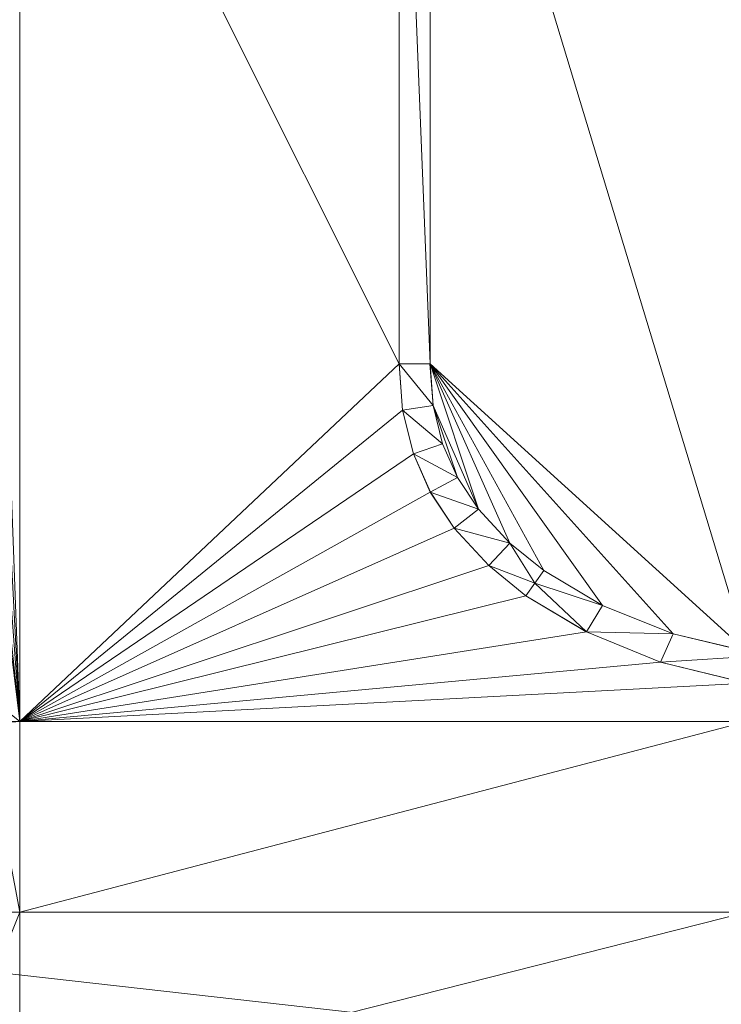
# Model space of a CAD drawing. Units: inches. Extents: x -1680 to -1560, y 1136 to 1184.
# Drawn here: x -1673 to -1673, y 1143 to 1143 of the extents above; entities that cross this region are included whole.
import ezdxf

# ---------------------------------------------------------------- set-up
doc = ezdxf.new("R2010")
doc.units = ezdxf.units.IN
doc.header["$MEASUREMENT"] = 0
doc.layers.add('Glass', color=132, linetype='Continuous', lineweight=13)
doc.layers.add('Hardware Dimension', color=30, linetype='Continuous', lineweight=0)

# ---------------------------------------------------------------- blocks, each defined once
blk = doc.blocks.new('MESH')
at = {"layer": 'Hardware Dimension', "flags": 128}
blk.add_lwpolyline([(121.0945, 60.325), (12.2555, 72.517)], dxfattribs=at)
for points, elevation in [([(79.2727, 67.7148), (79.1457, 70.8936)], 3.048), ([(79.1457, 67.7148), (79.1457, 70.8936)], 3.048), ([(79.2727, 67.7148), (79.2727, 70.8936)], 3.048), ([(79.1457, 70.8345), (79.1457, 67.7148)], 3.175), ([(79.1457, 67.7148), (79.16, 67.5242)], 3.175), ([(79.2855, 67.5437), (79.1457, 67.7148)], 3.048), ([(79.16, 67.5242), (79.1457, 67.7148)], 3.048), ([(79.1457, 67.7148), (79.2727, 67.7148)], 3.048), ([(79.1457, 67.7148), (79.1457, 67.7148)], 3.175), ([(79.1457, 67.7148), (79.1457, 67.7148)], 3.048), ([(80.577, 66.5314), (79.2727, 67.7148)], 3.175), ([(79.2855, 67.5437), (79.2727, 67.7148)], 3.048), ([(79.2727, 67.7148), (79.2727, 67.7148)], 3.175), ([(79.2727, 67.7148), (79.2727, 67.7148)], 3.048), ([(79.16, 67.5242), (79.2855, 67.5437)], 3.048), ([(79.3855, 67.2477), (79.2855, 67.5437)], 3.175), ([(79.3244, 67.3861), (79.2855, 67.5437)], 3.175), ([(79.2855, 67.5437), (79.4722, 67.1166)], 3.175), ([(79.3244, 67.3861), (79.2855, 67.5437)], 3.048), ([(79.2855, 67.5437), (79.2855, 67.5437)], 3.175), ([(79.2855, 67.5437), (79.2855, 67.5437)], 3.048), ([(79.2042, 67.345), (79.16, 67.5242)], 3.175), ([(79.3244, 67.3861), (79.16, 67.5242)], 3.048), ([(79.2042, 67.345), (79.16, 67.5242)], 3.048), ([(79.16, 67.5242), (79.16, 67.5242)], 3.175), ([(79.16, 67.5242), (79.16, 67.5242)], 3.048), ([(79.2042, 67.345), (79.3244, 67.3861)], 3.048), ([(79.3244, 67.3861), (79.3855, 67.2477)], 3.175), ([(79.3855, 67.2477), (79.3244, 67.3861)], 3.048), ([(79.3244, 67.3861), (79.3244, 67.3861)], 3.175), ([(79.3244, 67.3861), (79.3244, 67.3861)], 3.048), ([(79.274, 67.1869), (79.2042, 67.345)], 3.175), ([(79.3855, 67.2477), (79.2042, 67.345)], 3.048), ([(79.274, 67.1869), (79.2042, 67.345)], 3.048), ([(79.2042, 67.345), (79.2042, 67.345)], 3.175), ([(79.2042, 67.345), (79.2042, 67.345)], 3.048), ([(79.274, 67.1869), (79.3855, 67.2477)], 3.048), ([(79.3855, 67.2477), (79.4722, 67.1166)], 3.175), ([(79.4722, 67.1166), (79.3855, 67.2477)], 3.048), ([(79.3855, 67.2477), (79.3855, 67.2477)], 3.175), ([(79.3855, 67.2477), (79.3855, 67.2477)], 3.048), ([(79.3721, 67.0384), (79.274, 67.1869)], 3.175), ([(79.4722, 67.1166), (79.274, 67.1869)], 3.048), ([(79.3721, 67.0384), (79.274, 67.1869)], 3.048), ([(79.274, 67.1869), (79.274, 67.1869)], 3.175), ([(79.274, 67.1869), (79.274, 67.1869)], 3.048), ([(79.3721, 67.0384), (79.4722, 67.1166)], 3.048), ([(79.4722, 67.1166), (79.6013, 66.9777)], 3.175), ([(79.6013, 66.9778), (79.4722, 67.1166)], 3.048), ([(79.4722, 67.1166), (79.4722, 67.1166)], 3.175), ([(79.4722, 67.1166), (79.4722, 67.1166)], 3.048), ([(79.5149, 66.8846), (79.3721, 67.0384)], 3.175), ([(79.6013, 66.9778), (79.3721, 67.0384)], 3.048), ([(79.5149, 66.8846), (79.3721, 67.0384)], 3.048), ([(79.3721, 67.0384), (79.3721, 67.0384)], 3.175), ([(79.3721, 67.0384), (79.3721, 67.0384)], 3.048), ([(79.5149, 66.8846), (79.6013, 66.9778)], 3.048), ([(79.7046, 66.8126), (79.6013, 66.9778)], 3.048), ([(79.6013, 66.9778), (79.7414, 66.8643)], 3.048), ([(79.6013, 66.9778), (79.6013, 66.9778)], 3.048), ([(79.6013, 66.9777), (79.7414, 66.8643)], 3.175), ([(79.6013, 66.9777), (79.6013, 66.9777)], 3.175), ([(79.6675, 66.761), (79.5149, 66.8846)], 3.175), ([(79.7046, 66.8126), (79.5149, 66.8846)], 3.048), ([(79.6675, 66.761), (79.5149, 66.8846)], 3.048), ([(79.5149, 66.8846), (79.5149, 66.8846)], 3.175), ([(79.5149, 66.8846), (79.5149, 66.8846)], 3.048), ([(79.7046, 66.8126), (79.7414, 66.8643)], 3.048), ([(79.7414, 66.8643), (79.9828, 66.7203)], 3.175), ([(79.9828, 66.7203), (79.7414, 66.8643)], 3.048), ([(79.7414, 66.8643), (79.7414, 66.8643)], 3.175), ([(79.7414, 66.8643), (79.7414, 66.8643)], 3.048), ([(79.7046, 66.8126), (79.6675, 66.761)], 3.048), ([(79.6675, 66.761), (79.7046, 66.8126)], 3.175), ([(79.7046, 66.8126), (79.9162, 66.6116)], 3.048), ([(79.7046, 66.8126), (79.9828, 66.7203)], 3.048), ([(79.7046, 66.8126), (79.7046, 66.8126)], 3.048), ([(79.7046, 66.8126), (79.7046, 66.8126)], 3.175), ([(79.9162, 66.6116), (79.6675, 66.761)], 3.175), ([(79.6675, 66.761), (79.9162, 66.6116)], 3.048), ([(79.6675, 66.761), (79.6675, 66.761)], 3.175), ([(79.6675, 66.761), (79.6675, 66.761)], 3.048), ([(79.9162, 66.6116), (79.9828, 66.7203)], 3.048), ([(79.9828, 66.7203), (80.2729, 66.6037)], 3.175), ([(80.2729, 66.6037), (79.9828, 66.7203)], 3.048), ([(79.9828, 66.7203), (79.9828, 66.7203)], 3.175), ([(79.9828, 66.7203), (79.9828, 66.7203)], 3.048), ([(79.9162, 66.6116), (80.2219, 66.4867)], 3.175), ([(79.9162, 66.6116), (80.2729, 66.6037)], 3.048), ([(79.9162, 66.6116), (80.2219, 66.4867)], 3.048), ([(79.9162, 66.6116), (79.9162, 66.6116)], 3.175), ([(79.9162, 66.6116), (79.9162, 66.6116)], 3.048), ([(80.2219, 66.4867), (80.2729, 66.6037)], 3.048), ([(80.6505, 66.514), (80.2729, 66.6037)], 3.048), ([(80.2729, 66.6037), (80.2729, 66.6037)], 3.175), ([(80.2729, 66.6037), (80.2729, 66.6037)], 3.048), ([(80.6505, 66.514), (80.2219, 66.4867)], 3.048), ([(80.5771, 66.4003), (80.2219, 66.4867)], 3.175), ([(80.6136, 66.3914), (80.2219, 66.4867)], 3.048), ([(80.2219, 66.4867), (80.2219, 66.4867)], 3.175), ([(80.2219, 66.4867), (80.2219, 66.4867)], 3.048), ([(77.584, 66.2425), (77.584, 66.2425)], 3.175), ([(77.584, 65.4584), (77.4379, 66.2301)], 3.175), ([(77.584, 65.4584), (77.28, 65.4584)], 3.175), ([(77.584, 65.4584), (80.5771, 65.4584)], 3.175), ([(77.584, 65.4584), (77.584, 65.4584)], 3.175)]:
    blk.add_lwpolyline(points, dxfattribs=dict(at, elevation=elevation))
at = {"layer": 'Hardware Dimension', "extrusion": (-3.05923e-08, 6.11103e-08, 1), "elevation": 3.175, "flags": 128}
blk.add_lwpolyline([(77.5839, 70.8345), (79.1457, 67.7148)], dxfattribs=at)
at = {"layer": 'Hardware Dimension', "extrusion": (1.72532e-13, -5.19213e-08, 1), "elevation": 3.175, "flags": 128}
blk.add_lwpolyline([(77.584, 66.2425), (77.5839, 70.8345)], dxfattribs=at)
at = {"layer": 'Hardware Dimension', "extrusion": (9.94786e-08, -0.040676, 0.999172), "elevation": 0.2911, "flags": 128}
blk.add_lwpolyline([(79.1458, 70.9048), (79.1458, 67.7826)], dxfattribs=at)
at = {"layer": 'Hardware Dimension', "extrusion": (1.53822e-08, -5.07442e-08, 1), "elevation": 3.175, "flags": 128}
blk.add_lwpolyline([(80.577, 66.5314), (79.2727, 70.8345)], dxfattribs=at)
at = {"layer": 'Hardware Dimension', "extrusion": (-1.86906e-13, -7.64253e-08, 1), "elevation": 3.175, "flags": 128}
blk.add_lwpolyline([(79.2727, 67.7148), (79.2727, 70.8345)], dxfattribs=at)
at = {"layer": 'Hardware Dimension', "extrusion": (0, -0.040676, 0.999172), "elevation": 0.2911, "flags": 128}
blk.add_lwpolyline([(79.2727, 70.905), (79.2727, 67.7828)], dxfattribs=at)
at = {"layer": 'Hardware Dimension', "extrusion": (5.85835e-09, -1.56383e-07, 1), "elevation": 3.175, "flags": 128}
blk.add_lwpolyline([(77.584, 66.2425), (77.4699, 69.2874)], dxfattribs=at)
at = {"layer": 'Hardware Dimension', "extrusion": (8.92708e-09, -1.69212e-07, 1), "elevation": 3.175, "flags": 128}
blk.add_lwpolyline([(77.584, 66.2425), (77.4357, 69.0527)], dxfattribs=at)
at = {"layer": 'Hardware Dimension', "extrusion": (1.3275e-08, -1.78745e-07, 1), "elevation": 3.175, "flags": 128}
blk.add_lwpolyline([(77.584, 66.2425), (77.3869, 68.8956)], dxfattribs=at)
at = {"layer": 'Hardware Dimension', "extrusion": (1.99059e-08, -1.87597e-07, 1), "elevation": 3.175, "flags": 128}
blk.add_lwpolyline([(77.584, 66.2425), (77.3172, 68.7561)], dxfattribs=at)
at = {"layer": 'Hardware Dimension', "extrusion": (2.35479e-08, -1.90753e-07, 1), "elevation": 3.175, "flags": 128}
blk.add_lwpolyline([(77.584, 66.2425), (77.28, 68.7048)], dxfattribs=at)
at = {"layer": 'Hardware Dimension', "extrusion": (-1.61656e-07, -1.52401e-07, 1), "elevation": 3.175, "flags": 128}
blk.add_lwpolyline([(77.584, 66.2425), (79.1457, 67.7148)], dxfattribs=at)
at = {"layer": 'Hardware Dimension', "extrusion": (0.707107, 0.707107, 8.49575e-05), "flags": 128}
for points, elevation in [([(-8.0828, 3.1662), (-8.0828, 3.0392)], 103.8463), ([(-9.6656, 3.1662), (-9.6656, 3.0392)], 103.8577)]:
    blk.add_lwpolyline(points, dxfattribs=dict(at, elevation=elevation))
at = {"layer": 'Hardware Dimension', "extrusion": (-0.041619, 0.551739, 0.832978), "elevation": 36.6058, "flags": 128}
blk.add_lwpolyline([(-84.0149, -49.3702), (-84.0149, -49.5997)], dxfattribs=at)
at = {"layer": 'Hardware Dimension', "extrusion": (-1.19632e-07, 3.58612e-07, 1), "elevation": 3.175, "flags": 128}
blk.add_lwpolyline([(79.4722, 67.1166), (79.2727, 67.7148)], dxfattribs=at)
at = {"layer": 'Hardware Dimension', "extrusion": (-1.04286e-07, 1.38556e-06, 1), "elevation": 3.1751, "flags": 128}
blk.add_lwpolyline([(79.2855, 67.5437), (79.2727, 67.7148)], dxfattribs=at)
at = {"layer": 'Hardware Dimension', "extrusion": (-1.20296e-07, 2.69828e-07, 1), "elevation": 3.175, "flags": 128}
blk.add_lwpolyline([(79.2727, 67.7148), (79.6013, 66.9777)], dxfattribs=at)
at = {"layer": 'Hardware Dimension', "extrusion": (-1.18497e-07, 2.15014e-07, 1), "elevation": 3.175, "flags": 128}
blk.add_lwpolyline([(79.2727, 67.7148), (79.7414, 66.8643)], dxfattribs=at)
at = {"layer": 'Hardware Dimension', "extrusion": (-1.13368e-07, 1.58773e-07, 1), "elevation": 3.175, "flags": 128}
blk.add_lwpolyline([(79.2727, 67.7148), (79.9828, 66.7203)], dxfattribs=at)
at = {"layer": 'Hardware Dimension', "extrusion": (-1.06694e-07, 1.18527e-07, 1), "elevation": 3.175, "flags": 128}
blk.add_lwpolyline([(79.2727, 67.7148), (80.2729, 66.6037)], dxfattribs=at)
at = {"layer": 'Hardware Dimension', "extrusion": (0.044651, -0.593238, 0.803788), "elevation": -34.0794, "flags": 128}
blk.add_lwpolyline([(84.1313, 51.3814), (84.1313, 51.1679)], dxfattribs=at)
at = {"layer": 'Hardware Dimension', "extrusion": (0.707107, 0.707107, 8.49577e-05), "elevation": 103.9361, "flags": 128}
blk.add_lwpolyline([(-8.1726, 3.1662), (-8.1726, 3.0392)], dxfattribs=at)
at = {"layer": 'Hardware Dimension', "extrusion": (0.147392, -0.598223, 0.787658), "elevation": -26.2194, "flags": 128}
blk.add_lwpolyline([(93.1417, 38.6729), (93.1417, 38.4668)], dxfattribs=at)
at = {"layer": 'Hardware Dimension', "extrusion": (1, 0, 0), "flags": 128}
for points, elevation in [([(67.5437, 3.175), (67.5437, 3.048)], 79.2855), ([(67.345, 3.175), (67.345, 3.048)], 79.2042), ([(67.1166, 3.175), (67.1166, 3.048)], 79.4722), ([(67.0384, 3.175), (67.0384, 3.048)], 79.3721), ([(66.8846, 3.175), (66.8846, 3.048)], 79.5149), ([(66.8643, 3.175), (66.8643, 3.048)], 79.7414), ([(66.8126, 3.048), (66.8126, 3.175)], 79.7046), ([(66.761, 3.175), (66.761, 3.048)], 79.6675)]:
    blk.add_lwpolyline(points, dxfattribs=dict(at, elevation=elevation))
at = {"layer": 'Hardware Dimension', "extrusion": (-1.82117e-07, -1.48094e-07, 1), "elevation": 3.175, "flags": 128}
blk.add_lwpolyline([(77.584, 66.2425), (79.16, 67.5242)], dxfattribs=at)
at = {"layer": 'Hardware Dimension', "extrusion": (0, 1, 6.00741e-05), "flags": 128}
for points, elevation in [([(-79.16, 3.1709), (-79.16, 3.0439)], 67.5244), ([(-79.3855, 3.171), (-79.3855, 3.044)], 67.2479), ([(-79.274, 3.171), (-79.274, 3.044)], 67.187)]:
    blk.add_lwpolyline(points, dxfattribs=dict(at, elevation=elevation))
at = {"layer": 'Hardware Dimension', "extrusion": (-0.135673, 0.550307, 0.823866), "elevation": 28.9302, "flags": 128}
blk.add_lwpolyline([(-93.0222, -36.4506), (-93.0222, -36.6747)], dxfattribs=at)
at = {"layer": 'Hardware Dimension', "extrusion": (0.259767, -0.58819, 0.765868), "elevation": -16.5983, "flags": 128}
blk.add_lwpolyline([(99.7865, 24.7079), (99.7865, 24.5104)], dxfattribs=at)
at = {"layer": 'Hardware Dimension', "extrusion": (1, 0, 6.0074e-05), "flags": 128}
for points, elevation in [([(67.3861, 3.1702), (67.3861, 3.0432)], 79.3246), ([(66.6116, 3.1702), (66.6116, 3.0432)], 79.9164)]:
    blk.add_lwpolyline(points, dxfattribs=dict(at, elevation=elevation))
at = {"layer": 'Hardware Dimension', "extrusion": (-2.01168e-07, -1.36872e-07, 1), "elevation": 3.175, "flags": 128}
blk.add_lwpolyline([(77.584, 66.2425), (79.2042, 67.345)], dxfattribs=at)
at = {"layer": 'Hardware Dimension', "extrusion": (-0.239066, 0.541762, 0.805817), "elevation": 20.006, "flags": 128}
blk.add_lwpolyline([(-99.651, -21.8625), (-99.651, -22.0769)], dxfattribs=at)
at = {"layer": 'Hardware Dimension', "extrusion": (0.346715, -0.524051, 0.77792), "elevation": -5.2472, "flags": 128}
blk.add_lwpolyline([(103.3125, 11.5489), (103.3125, 11.3468)], dxfattribs=at)
at = {"layer": 'Hardware Dimension', "extrusion": (-2.15017e-07, -1.2014e-07, 1), "elevation": 3.175, "flags": 128}
blk.add_lwpolyline([(77.584, 66.2425), (79.274, 67.1869)], dxfattribs=at)
at = {"layer": 'Hardware Dimension', "extrusion": (-0.320341, 0.484584, 0.813978), "elevation": 9.6439, "flags": 128}
blk.add_lwpolyline([(-103.1814, -8.0478), (-103.1814, -8.2664)], dxfattribs=at)
at = {"layer": 'Hardware Dimension', "extrusion": (0.378983, -0.407708, 0.83075), "elevation": 5.3923, "flags": 128}
blk.add_lwpolyline([(103.9037, -2.3438), (103.9037, -2.5719)], dxfattribs=at)
at = {"layer": 'Hardware Dimension', "extrusion": (-2.22572e-07, -9.90592e-08, 1), "elevation": 3.175, "flags": 128}
blk.add_lwpolyline([(77.584, 66.2425), (79.3721, 67.0384)], dxfattribs=at)
at = {"layer": 'Hardware Dimension', "extrusion": (-0.352311, 0.37946, 0.855504), "elevation": 0.0823, "flags": 128}
blk.add_lwpolyline([(-103.7801, 5.9958), (-103.7801, 5.7506)], dxfattribs=at)
at = {"layer": 'Hardware Dimension', "extrusion": (0.707107, 0.707107, 8.49576e-05), "elevation": 103.6473, "flags": 128}
blk.add_lwpolyline([(-8.9262, 3.1662), (-8.9262, 3.0392)], dxfattribs=at)
at = {"layer": 'Hardware Dimension', "extrusion": (0.447615, -0.362362, 0.817517), "elevation": 13.9562, "flags": 128}
blk.add_lwpolyline([(102.1433, -14.2982), (102.1433, -14.5187)], dxfattribs=at)
at = {"layer": 'Hardware Dimension', "extrusion": (-2.22357e-07, -7.39393e-08, 1), "elevation": 3.175, "flags": 128}
blk.add_lwpolyline([(77.584, 66.2425), (79.5149, 66.8846)], dxfattribs=at)
at = {"layer": 'Hardware Dimension', "extrusion": (-0.421874, 0.341763, 0.839774), "elevation": -8.127, "flags": 128}
blk.add_lwpolyline([(-102.0233, 18.418), (-102.0233, 18.1841)], dxfattribs=at)
at = {"layer": 'Hardware Dimension', "extrusion": (0.35356, -0.210949, 0.911315), "elevation": 16.9818, "flags": 128}
blk.add_lwpolyline([(98.278, -29.8774), (98.278, -30.1858)], dxfattribs=at)
at = {"layer": 'Hardware Dimension', "extrusion": (-0.521758, -0.726485, 0.447201), "elevation": -88.7049, "flags": 128}
blk.add_lwpolyline([(25.764, 47.7587), (25.764, 47.9007)], dxfattribs=at)
at = {"layer": 'Hardware Dimension', "extrusion": (-2.15511e-07, -5.36237e-08, 1), "elevation": 3.175, "flags": 128}
blk.add_lwpolyline([(77.584, 66.2425), (79.6675, 66.761)], dxfattribs=at)
at = {"layer": 'Hardware Dimension', "extrusion": (-0.343773, 0.206599, 0.916044), "elevation": -10.8027, "flags": 128}
blk.add_lwpolyline([(-98.26, 32.589), (-98.26, 32.2724)], dxfattribs=at)
at = {"layer": 'Hardware Dimension', "extrusion": (0.349214, -0.14034, 0.926474), "elevation": 21.5092, "flags": 128}
blk.add_lwpolyline([(91.7328, -44.5126), (91.7328, -44.8501)], dxfattribs=at)
at = {"layer": 'Hardware Dimension', "extrusion": (0, 1, 6.0074e-05), "elevation": 66.7205, "flags": 128}
blk.add_lwpolyline([(-79.9828, 3.171), (-79.9828, 3.044)], dxfattribs=at)
at = {"layer": 'Hardware Dimension', "extrusion": (-1.99464e-07, -3.15612e-08, 1), "elevation": 3.175, "flags": 128}
blk.add_lwpolyline([(77.584, 66.2425), (79.9162, 66.6116)], dxfattribs=at)
at = {"layer": 'Hardware Dimension', "extrusion": (-0.33232, 0.135741, 0.933347), "elevation": -14.671, "flags": 128}
blk.add_lwpolyline([(-91.8849, 46.9897), (-91.8849, 46.636)], dxfattribs=at)
at = {"layer": 'Hardware Dimension', "extrusion": (7.41956e-07, -1.76235e-07, 1), "elevation": 3.175, "flags": 128}
blk.add_lwpolyline([(80.577, 66.5314), (80.2729, 66.6037)], dxfattribs=at)
at = {"layer": 'Hardware Dimension', "extrusion": (-0.366167, 0.086986, 0.926475), "elevation": -20.7758, "flags": 128}
blk.add_lwpolyline([(-83.3535, 59.5796), (-83.3535, 59.2422)], dxfattribs=at)
at = {"layer": 'Hardware Dimension', "extrusion": (4.78983e-07, -3.82446e-07, 1), "elevation": 3.175, "flags": 128}
blk.add_lwpolyline([(77.28, 66.4853), (77.584, 66.2425)], dxfattribs=at)
at = {"layer": 'Hardware Dimension', "extrusion": (-1.79228e-07, -1.65893e-08, 1), "elevation": 3.175, "flags": 128}
blk.add_lwpolyline([(77.584, 66.2425), (80.2219, 66.4867)], dxfattribs=at)
at = {"layer": 'Hardware Dimension', "extrusion": (1, 0, 6.00741e-05), "elevation": 80.222, "flags": 128}
blk.add_lwpolyline([(66.4867, 3.1702), (66.4867, 3.0432)], dxfattribs=at)
at = {"layer": 'Hardware Dimension', "extrusion": (-0.31887, 0.077587, 0.944617), "elevation": -17.5426, "flags": 128}
blk.add_lwpolyline([(-83.568, 60.1696), (-83.568, 59.7826)], dxfattribs=at)
at = {"layer": 'Hardware Dimension', "extrusion": (-1.58871e-07, -8.37255e-09, 1), "elevation": 3.175, "flags": 128}
blk.add_lwpolyline([(77.584, 66.2425), (80.5771, 66.4003)], dxfattribs=at)
at = {"layer": 'Hardware Dimension', "extrusion": (3.10235e-06, 0, 1), "elevation": 3.1752, "flags": 128}
blk.add_lwpolyline([(77.4302, 66.2425), (77.5839, 66.2425)], dxfattribs=at)
at = {"layer": 'Hardware Dimension', "extrusion": (3.24199e-06, 2.75586e-07, 1), "elevation": 3.1753, "flags": 128}
blk.add_lwpolyline([(77.5839, 66.2425), (77.4379, 66.2301)], dxfattribs=at)
at = {"layer": 'Hardware Dimension', "extrusion": (-7.96562e-08, 0, 1), "elevation": 3.175, "flags": 128}
blk.add_lwpolyline([(77.584, 66.2425), (80.577, 66.2425)], dxfattribs=at)
at = {"layer": 'Hardware Dimension', "extrusion": (7.45402e-08, 1.95281e-08, 1), "elevation": 3.175, "flags": 128}
blk.add_lwpolyline([(80.577, 66.2425), (77.584, 65.4584)], dxfattribs=at)
at = {"layer": 'Hardware Dimension', "extrusion": (0, 6.08107e-07, 1), "elevation": 3.175, "flags": 128}
blk.add_lwpolyline([(77.584, 66.2425), (77.584, 65.4584)], dxfattribs=at)
at = {"layer": 'Hardware Dimension', "extrusion": (-2.1648e-07, -5.41052e-07, 1), "elevation": 3.1749, "flags": 128}
blk.add_lwpolyline([(77.584, 65.4584), (77.28, 64.6987)], dxfattribs=at)
at = {"layer": 'Hardware Dimension', "extrusion": (-7.48347e-08, -1.89944e-08, 1), "elevation": 3.175, "flags": 128}
blk.add_lwpolyline([(77.5839, 64.6987), (80.5771, 65.4584)], dxfattribs=at)
at = {"layer": 'Hardware Dimension', "extrusion": (-3.15167e-12, -3.13831e-07, 1), "elevation": 3.175, "flags": 128}
blk.add_lwpolyline([(77.584, 65.4584), (77.5839, 64.6987)], dxfattribs=at)

msp = doc.modelspace()

# ---------------------------------------------------------------- block references
at = {"layer": 'Hardware Dimension', "xscale": 0.03936985155420763, "yscale": 0.03936985155420763, "zscale": 0.03936985155420763}
msp.add_blockref('MESH', (-1676.20355, 1140.1687, 0.245), dxfattribs=at)

# ---------------------------------------------------------------- meshes
at = {"layer": 'Glass'}
mesh = msp.add_polyface(dxfattribs=at)
corners = [(-1680.19357, 1184.1687, 0.0625), (-1680.19357, 1136.1687, 0.0625), (-1680.19357, 1136.1687, 0.1875), (-1680.19357, 1184.1687, 0.1875), (-1560.19357, 1136.1687, 0.0625), (-1560.19357, 1136.1687, 0.1875), (-1560.19357, 1184.1687, 0.0625), (-1560.19357, 1184.1687, 0.1875), (-1680.13107, 1136.2312, 0.25), (-1560.25607, 1136.2312, 0.25), (-1680.13107, 1184.1062, 0.25), (-1560.25607, 1184.1062, 0.25), (-1560.25607, 1184.1062), (-1560.25607, 1136.2312), (-1680.13107, 1136.2312), (-1680.13107, 1184.1062)]
mesh.append_faces([[corners[k] for k in face] for face in [(0, 1, 2, 3), (1, 4, 5, 2), (4, 6, 7, 5), (8, 2, 5, 9), (10, 8, 9, 11), (7, 11, 9, 5), (3, 10, 11, 7), (3, 2, 8, 10), (6, 0, 3, 7), (12, 6, 4, 13), (14, 15, 12, 13), (1, 14, 13, 4), (15, 0, 6, 12), (15, 14, 1, 0)]])

doc.saveas('drawing.dxf')
